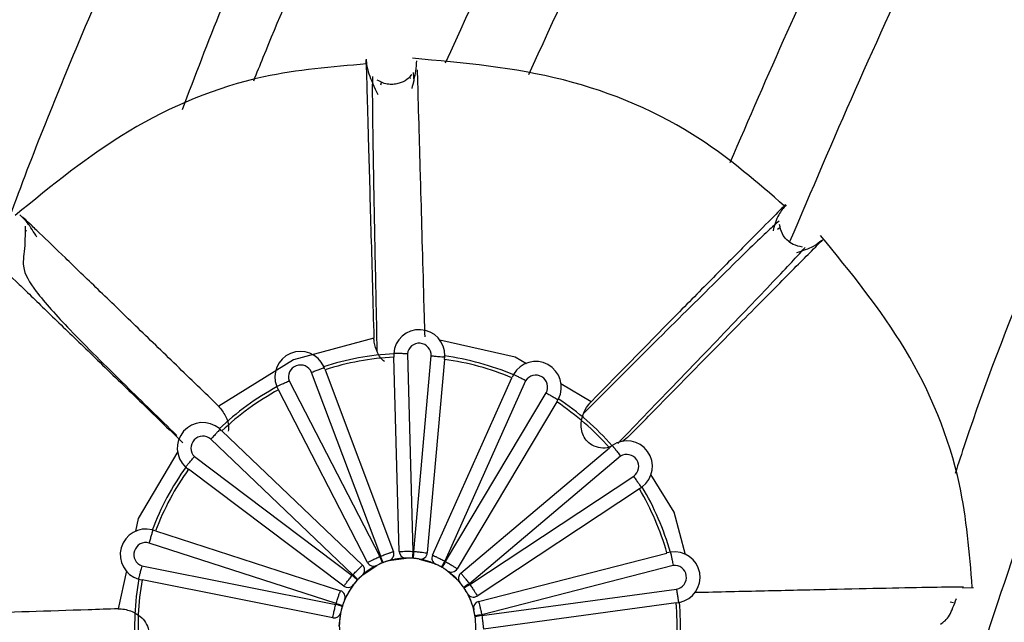
# Model space of a CAD drawing. Units: millimetres. Extents: x 13 to 1473, y 5 to 1043.
# Drawn here: x 1308 to 1337, y 654 to 671 of the extents above; entities that cross this region are included whole.
import ezdxf

# ---------------------------------------------------------------- set-up
doc = ezdxf.new("R2010")
doc.units = ezdxf.units.MM
doc.header["$LTSCALE"] = 5

msp = doc.modelspace()

# ---------------------------------------------------------------- linework, layer by layer
at = {"color": 7, "linetype": 'Continuous', "lineweight": 25}
for p, q in [((1317.796, 670.053), (1317.793, 670.172)), ((1319.096, 669.626), (1319.088, 669.672)), ((1319.202, 669.554), (1319.187, 669.802)), ((1318.239, 669.501), (1318.217, 669.436)), ((1307.649, 665.629), (1307.747, 665.531)), ((1329.92, 665.249), (1329.852, 665.205)), ((1307.853, 665.153), (1307.827, 665.163)), ((1318.088, 662.834), (1318.113, 661.624)), ((1318.604, 661.558), (1318.604, 661.566)), ((1319.004, 661.556), (1319.165, 655.764)), ((1319.191, 655.762), (1319.702, 661.497)), ((1320.102, 661.493), (1320.089, 661.494)), ((1318.765, 655.762), (1318.607, 661.458)), ((1320.094, 661.393), (1319.589, 655.717)), ((1320.094, 661.394), (1320.1, 661.465)), ((1318.222, 655.623), (1316.194, 661.012)), ((1316.555, 661.182), (1316.543, 661.178)), ((1316.587, 661.1), (1316.566, 661.156)), ((1316.591, 661.089), (1318.599, 655.755)), ((1322.114, 660.95), (1322.075, 660.862)), ((1315.54, 660.762), (1318.198, 655.614)), ((1319.741, 655.651), (1322.07, 660.851)), ((1322.47, 660.767), (1320.102, 655.479)), ((1324.388, 660.151), (1323.5, 660.674)), ((1325.013, 660.653), (1324.164, 659.806)), ((1315.178, 660.59), (1315.174, 660.598)), ((1315.178, 660.59), (1315.221, 660.506)), ((1315.221, 660.506), (1315.224, 660.501)), ((1317.837, 655.438), (1315.224, 660.501)), ((1320.124, 655.466), (1323.073, 660.411)), ((1323.382, 660.148), (1320.464, 655.253)), ((1323.384, 660.152), (1323.419, 660.209)), ((1323.432, 660.234), (1323.422, 660.241)), ((1313.495, 659.363), (1313.485, 659.354)), ((1313.56, 659.302), (1313.516, 659.344)), ((1313.568, 659.294), (1317.69, 655.36)), ((1317.409, 655.078), (1313.243, 659.053)), ((1325.461, 659.104), (1325.31, 658.99)), ((1320.573, 655.127), (1324.927, 658.802)), ((1325.01, 658.872), (1324.936, 658.81)), ((1312.762, 658.544), (1317.391, 655.059)), ((1325.25, 658.553), (1320.822, 654.816)), ((1312.51, 658.232), (1312.504, 658.237)), ((1312.51, 658.232), (1312.582, 658.178)), ((1312.582, 658.178), (1312.59, 658.172)), ((1317.142, 654.744), (1312.59, 658.172)), ((1320.837, 654.795), (1325.639, 657.971)), ((1325.804, 657.599), (1321.051, 654.455)), ((1325.804, 657.599), (1325.81, 657.603)), ((1325.81, 657.603), (1325.864, 657.639)), ((1325.887, 657.655), (1325.88, 657.666)), ((1311.526, 656.396), (1311.522, 656.384)), ((1311.613, 656.369), (1311.554, 656.388)), ((1311.622, 656.366), (1317.043, 654.61)), ((1316.913, 654.234), (1311.435, 656.008)), ((1321.094, 654.295), (1326.612, 655.716)), ((1326.717, 655.743), (1326.624, 655.719)), ((1318.466, 655.492), (1318.969, 655.567)), ((1310.775, 655.197), (1310.525, 654.08)), ((1311.222, 655.341), (1316.905, 654.209)), ((1317.671, 655.054), (1318.106, 655.352)), ((1326.795, 655.352), (1321.184, 653.906)), ((1311.13, 654.95), (1311.122, 654.952)), ((1311.13, 654.95), (1311.216, 654.933)), ((1311.216, 654.933), (1311.228, 654.931)), ((1316.816, 653.818), (1311.228, 654.931)), ((1317.166, 654.343), (1317.426, 654.789)), ((1321.188, 653.881), (1326.892, 654.659)), ((1335.272, 654.692), (1335.597, 654.708)), ((1326.979, 654.267), (1326.978, 654.279)), ((1335.017, 654.26), (1334.919, 654.278)), ((1326.88, 654.252), (1321.234, 653.482)), ((1326.88, 654.252), (1326.889, 654.253)), ((1326.889, 654.253), (1326.951, 654.262)), ((1317.01, 653.568), (1317.052, 653.975))]:
    msp.add_line(p, q, dxfattribs=at)
at = {"color": 7, "linetype": 'Continuous', "lineweight": 25, "flags": 128}
for points in [[(1318.024, 662.011), (1315.662, 661.38), (1313.474, 660.018)], [(1322.496, 661.266), (1322.167, 661.459), (1319.953, 661.956)], [(1312.278, 658.693), (1311.118, 656.725), (1311.034, 656.352)], [(1327.157, 655.663), (1326.823, 656.915), (1326.136, 658.018)], [(1319.355, 655.538), (1319.775, 655.416), (1319.841, 655.387)], [(1320.176, 655.193), (1320.424, 654.982), (1320.548, 654.846)], [(1320.765, 654.526), (1320.858, 654.333), (1320.952, 654.047)]]:
    msp.add_lwpolyline(points, dxfattribs=at)
at = {"color": 7, "linetype": 'Continuous', "lineweight": 25}
for centre, radius, start, end in [((1319.352, 661.515), 0.75, 358.2964, 176.1301), ((1319.352, 661.517), 0.35, 356.6962, 173.5934), ((1315.87, 660.877), 0.75, 24.0104, 201.8443), ((1319.01, 653.567), 8, 92.8162, 107.9605), ((1319.01, 653.567), 8, 67.1021, 82.2464), ((1315.87, 660.878), 0.35, 22.4102, 199.3076), ((1319.01, 653.568), 7.9, 92.9239, 107.8258), ((1319.01, 653.568), 7.9, 67.2098, 82.1117), ((1322.767, 660.58), 0.75, 332.5821, 150.4161), ((1322.767, 660.581), 0.35, 330.9819, 147.8794), ((1319.01, 653.567), 8, 118.5304, 133.6747), ((1319.01, 653.568), 7.9, 118.638, 133.54), ((1319.01, 653.568), 7.9, 41.4955, 56.3975), ((1319.01, 653.567), 8, 41.3879, 56.5322), ((1313.01, 658.791), 0.75, 49.7244, 227.5588), ((1313.01, 658.792), 0.35, 48.1242, 225.0221), ((1325.437, 658.255), 0.75, 306.8676, 124.7021), ((1325.437, 658.257), 0.35, 305.2673, 122.1654), ((1319.01, 653.567), 8, 144.2446, 159.389), ((1319.01, 653.568), 7.9, 144.3523, 159.2544), ((1319.01, 653.568), 7.9, 15.7812, 30.6832), ((1319.01, 653.567), 8, 15.6735, 30.8179), ((1311.338, 655.67), 0.75, 75.4386, 253.2734), ((1311.338, 655.672), 0.35, 73.8383, 250.7367), ((1318.412, 655.685), 0.2, 289.0439, 20.6258), ((1318.965, 655.767), 0.2, 181.592, 267.8407), ((1512.242, 642.038), 193.564, 175.93356, 175.99298), ((1319.01, 653.569), 2.2, 85.2789, 85.9484), ((1484.787, 642.036), 166.164, 175.26166, 175.33088), ((1319.389, 655.735), 0.2, 263.3638, 354.9112), ((1326.834, 655.003), 0.75, 281.153, 98.9879), ((1318.015, 655.53), 0.2, 207.3064, 293.7435), ((1319.01, 653.568), 2, 106.4786, 116.1824), ((1319.01, 653.569), 2.2, 110.993, 111.6625), ((1283.815, 641.904), 37.015, 21.4293, 21.74), ((1282.629, 641.912), 38.142, 20.7668, 21.0682), ((1319.01, 653.569), 2, 110.993, 111.6625), ((1319.01, 653.568), 2, 90.4683, 106.4786), ((1319.01, 653.568), 2, 80.7645, 90.4683), ((1319.01, 653.569), 2, 85.2789, 85.9484), ((1319.01, 653.568), 2, 64.7541, 80.7645), ((1319.924, 655.569), 0.2, 155.8774, 242.276), ((1343.949, 641.783), 27.5, 150.13, 150.548), ((1343.335, 641.772), 26.949, 149.4584, 149.8849), ((1319.01, 653.569), 2.2, 59.5648, 60.2342), ((1319.01, 653.568), 2, 116.1824, 132.1928), ((1317.552, 655.216), 0.2, 314.3776, 46.3403), ((1319.01, 653.568), 2, 55.0503, 64.7541), ((1319.01, 653.569), 2, 59.5648, 60.2342), ((1319.01, 653.568), 2, 39.0399, 55.0503), ((1320.292, 655.356), 0.2, 237.3429, 329.1969), ((1326.834, 655.004), 0.35, 279.5527, 96.4512), ((1319.01, 653.567), 8, 169.959, 185.1035), ((1319.01, 653.568), 7.9, 170.0667, 184.9688), ((1319.01, 653.569), 2.2, 136.7073, 137.3767), ((1304.896, 641.408), 18.506, 46.9109, 47.5317), ((1304.614, 641.425), 18.711, 46.2465, 46.8605), ((1319.01, 653.568), 2, 132.1928, 141.8967), ((1319.01, 653.569), 2, 136.7073, 137.3767), ((1320.702, 654.974), 0.2, 196.4702, 217.0712), ((1316.982, 654.42), 0.2, 339.286, 72.0547), ((1317.262, 654.904), 0.2, 233.0206, 320.01), ((1319.01, 653.568), 2, 141.8966, 157.9071), ((1319.01, 653.568), 2, 29.336, 39.0399), ((1330.133, 641.191), 16.503, 124.3463, 125.0421), ((1319.01, 653.569), 2, 33.8505, 34.52), ((1329.914, 641.172), 16.37, 123.6754, 124.3768), ((1319.01, 653.569), 2.2, 33.8505, 34.52), ((1319.01, 653.568), 2, 157.9071, 167.611), ((1319.01, 653.568), 2, 13.3255, 29.336), ((1320.941, 654.622), 0.2, 210.93, 303.4828), ((1321.144, 654.101), 0.2, 104.4486, 192.377), ((1319.01, 653.567), 8, 349.959, 5.1035), ((1319.01, 653.569), 2.2, 162.4216, 163.0911), ((1312.835, 640.648), 14.159, 72.4833, 73.2935), ((1312.668, 640.67), 14.212, 71.8161, 72.6233), ((1319.01, 653.568), 2, 167.611, 183.6216), ((1319.01, 653.569), 2, 162.4216, 163.0911), ((1319.01, 653.568), 2, 3.6216, 13.3255), ((1319.01, 653.568), 7.9, 350.0667, 4.9688), ((1316.855, 654.014), 0.2, 258.7346, 346.8214), ((1319.01, 653.568), 2, 347.611, 3.6216), ((1323.229, 640.377), 13.682, 98.5961, 99.4341), ((1319.01, 653.569), 2, 8.1361, 8.8056), ((1323.071, 640.355), 13.656, 97.9263, 98.7658), ((1319.01, 653.569), 2.2, 8.1361, 8.8056)]:
    msp.add_arc(centre, radius, start, end, dxfattribs=at)
for points, knots in [([(1453.318, 706.794), (1451.497, 708.573), (1448.025, 711.965), (1442.703, 716.435), (1437.671, 720.213), (1432.929, 723.362), (1428.191, 726.149), (1423.513, 728.548), (1418.965, 730.544), (1414.964, 732.044), (1410.965, 733.326), (1406.685, 734.452), (1401.762, 735.416), (1396.421, 736.077), (1390.706, 736.335), (1384.994, 736.113), (1379.675, 735.472), (1374.878, 734.538), (1370.305, 733.33), (1365.659, 731.768), (1360.775, 729.74), (1355.667, 727.169), (1350.361, 723.976), (1345.089, 720.217), (1340.192, 716.137), (1335.47, 711.641), (1331.045, 706.84), (1326.759, 701.549), (1322.837, 696.09), (1319.139, 690.298), (1315.68, 684.194), (1312.459, 677.802), (1309.728, 671.619), (1307.913, 667.176), (1307.122, 664.946), (1306.981, 664.546)], [0, 0, 0, 0, 0.040494, 0.077206, 0.110467, 0.14056, 0.167729, 0.197889, 0.22413, 0.246712, 0.265832, 0.290924, 0.31708, 0.345588, 0.376459, 0.40801, 0.436412, 0.461623, 0.485695, 0.511615, 0.539545, 0.569768, 0.602506, 0.637973, 0.672681, 0.703824, 0.741642, 0.77647, 0.812094, 0.848542, 0.885736, 0.923673, 0.962364, 0.993251, 1, 1, 1, 1]), ([(1450.841, 704.319), (1448.174, 706.871), (1442.982, 711.84), (1434.566, 718.161), (1426.025, 723.364), (1417.353, 727.402), (1408.614, 730.3), (1399.855, 732.061), (1391.129, 732.697), (1382.49, 732.216), (1373.99, 730.631), (1365.682, 727.954), (1357.618, 724.199), (1349.957, 719.447), (1342.73, 713.759), (1335.957, 707.189), (1329.591, 699.672), (1323.658, 691.226), (1318.272, 681.833), (1314.5, 674.243), (1312.778, 669.704), (1312.401, 668.709)], [0, 0, 0, 0, 0.063056, 0.12276, 0.179516, 0.233755, 0.285938, 0.33655, 0.386096, 0.435093, 0.48406, 0.533506, 0.58392, 0.635761, 0.687273, 0.740847, 0.796802, 0.855437, 0.917023, 0.981817, 1, 1, 1, 1]), ([(1399.882, 730.94), (1398.367, 731.164), (1393.96, 731.816), (1386.495, 731.659), (1377.758, 730.49), (1369.348, 728.12), (1361.503, 724.802), (1354.788, 720.964), (1349.293, 717.098), (1345.06, 713.654), (1341.53, 710.452), (1338.324, 707.254), (1335.109, 703.724), (1331.756, 699.656), (1328.114, 694.746), (1324.398, 689.093), (1320.792, 682.874), (1317.604, 676.583), (1315.529, 672.144), (1314.585, 669.784), (1314.493, 669.554)], [0, 0, 0, 0, 0.040521, 0.117837, 0.196444, 0.273158, 0.348166, 0.42138, 0.47757, 0.525833, 0.565654, 0.603515, 0.645477, 0.691815, 0.742844, 0.807024, 0.870579, 0.932805, 0.99345, 1, 1, 1, 1]), ([(1447.194, 700.676), (1444.669, 703.085), (1439.759, 707.769), (1431.807, 713.707), (1423.755, 718.565), (1415.595, 722.3), (1407.386, 724.935), (1399.172, 726.478), (1391.002, 726.94), (1382.926, 726.334), (1374.992, 724.672), (1367.248, 721.97), (1359.743, 718.242), (1352.217, 713.306), (1344.776, 707.028), (1337.553, 699.309), (1330.89, 690.375), (1324.932, 680.585), (1321.706, 673.552), (1320.115, 670.083)], [0, 0, 0, 0, 0.065498, 0.127331, 0.185949, 0.241838, 0.295516, 0.347531, 0.398451, 0.448856, 0.499319, 0.550396, 0.602613, 0.656454, 0.719222, 0.785141, 0.854705, 0.928355, 1, 1, 1, 1]), ([(1446.544, 700.027), (1444.06, 702.412), (1439.237, 707.042), (1431.433, 712.916), (1423.543, 717.71), (1415.558, 721.387), (1407.534, 723.97), (1399.513, 725.465), (1391.54, 725.886), (1383.663, 725.245), (1375.928, 723.556), (1368.38, 720.835), (1361.065, 717.099), (1353.725, 712.164), (1346.466, 705.902), (1339.409, 698.216), (1332.89, 689.332), (1327.141, 679.783), (1324.041, 672.991), (1322.554, 669.733)], [0, 0, 0, 0, 0.06599, 0.128133, 0.186898, 0.242798, 0.296381, 0.348232, 0.398962, 0.44919, 0.49953, 0.550569, 0.602858, 0.6569, 0.720054, 0.786528, 0.856805, 0.931309, 1, 1, 1, 1]), ([(1443.193, 696.68), (1440.84, 698.917), (1436.276, 703.257), (1428.897, 708.734), (1421.453, 713.17), (1413.934, 716.53), (1406.394, 718.837), (1398.87, 720.102), (1391.408, 720.338), (1384.049, 719.559), (1376.839, 717.782), (1369.82, 715.026), (1363.032, 711.308), (1356.239, 706.449), (1349.54, 700.332), (1343.049, 692.87), (1337.085, 684.284), (1332.129, 675.644), (1329.561, 669.708), (1328.458, 667.159)], [0, 0, 0, 0, 0.066829, 0.129601, 0.188829, 0.24507, 0.298923, 0.351023, 0.402028, 0.4526, 0.503388, 0.555004, 0.608013, 0.662921, 0.72721, 0.794978, 0.866689, 0.942738, 1, 1, 1, 1]), ([(1442.543, 696.031), (1440.235, 698.242), (1435.766, 702.525), (1428.545, 707.93), (1421.273, 712.298), (1413.939, 715.594), (1406.594, 717.842), (1399.272, 719.052), (1392.015, 719.24), (1384.865, 718.419), (1377.863, 716.609), (1371.05, 713.829), (1364.462, 710.098), (1357.867, 705.237), (1351.36, 699.133), (1345.052, 691.703), (1339.238, 683.169), (1334.181, 674.156), (1331.479, 667.819), (1330.209, 664.84)], [0, 0, 0, 0, 0.066402, 0.128594, 0.187106, 0.242519, 0.295461, 0.346605, 0.396648, 0.446291, 0.49622, 0.547073, 0.599434, 0.653815, 0.717658, 0.78512, 0.856641, 0.932588, 1, 1, 1, 1]), ([(1439.448, 692.938), (1437.27, 695.003), (1433.062, 698.992), (1426.274, 704.001), (1419.464, 708.006), (1412.617, 710.98), (1405.78, 712.946), (1398.549, 713.98), (1390.937, 713.862), (1383.048, 712.349), (1375.41, 709.486), (1368.086, 705.316), (1361.298, 700.008), (1355.053, 693.694), (1349.354, 686.469), (1344.09, 678.231), (1339.399, 668.972), (1336.387, 662.141), (1335.157, 658.344), (1335.06, 658.043)], [0, 0, 0, 0, 0.065164, 0.125952, 0.18293, 0.236722, 0.288006, 0.337505, 0.39558, 0.453445, 0.512309, 0.573246, 0.637164, 0.700175, 0.766919, 0.83779, 0.913104, 0.993126, 1, 1, 1, 1]), ([(1438.897, 692.388), (1436.762, 694.428), (1432.641, 698.365), (1425.999, 703.308), (1419.345, 707.248), (1412.666, 710.161), (1406.004, 712.07), (1399.125, 713.025), (1392.05, 712.899), (1384.855, 711.558), (1377.873, 709.038), (1371.151, 705.375), (1364.731, 700.603), (1358.654, 694.755), (1352.962, 687.86), (1347.69, 679.947), (1342.898, 671.036), (1338.741, 661.619), (1336.565, 655.051), (1335.517, 651.888)], [0, 0, 0, 0, 0.06278, 0.121174, 0.175746, 0.227125, 0.275997, 0.323101, 0.374918, 0.426546, 0.479004, 0.5332, 0.589903, 0.649742, 0.713219, 0.780727, 0.852573, 0.929001, 1, 1, 1, 1]), ([(1373.562, 700.538), (1371.64, 699.066), (1367.617, 695.985), (1362.205, 690.213), (1357.054, 683.474), (1352.071, 675.354), (1347.38, 665.774), (1343.128, 654.654), (1339.584, 642.407), (1336.981, 630.553), (1335.96, 622.74), (1335.526, 619.428)], [0, 0, 0, 0, 0.079225, 0.165855, 0.258058, 0.356341, 0.476575, 0.605647, 0.743853, 0.891413, 1, 1, 1, 1]), ([(1317.792, 670.195), (1317.806, 670.065), (1317.834, 669.808), (1318.035, 669.375), (1318.135, 669.159)], [0, 0, 0, 0, 0.502851, 1, 1, 1, 1]), ([(1317.793, 670.155), (1317.794, 670.125), (1317.796, 670.054), (1317.822, 669.178), (1317.868, 667.53), (1317.937, 665.086), (1317.994, 663.04), (1318.023, 662.011)], [0, 0, 0, 0, 0.13198, 0.313321, 0.494349, 0.745955, 1, 1, 1, 1]), ([(1319.144, 669.332), (1319.185, 669.513), (1319.259, 669.834), (1319.275, 670.051), (1319.281, 670.146)], [0, 0, 0, 0, 0.563686, 1, 1, 1, 1]), ([(1330.062, 665.888), (1329.267, 666.576), (1327.367, 668.224), (1323.59, 669.821), (1320.643, 670.087), (1319.154, 670.222)], [0, 0, 0, 0, 0.262184, 0.6272388, 1, 1, 1, 1]), ([(1317.806, 670.054), (1316.794, 669.972), (1314.364, 669.775), (1310.758, 668.266), (1308.581, 666.488), (1307.505, 665.609)], [0, 0, 0, 0, 0.265243, 0.636679, 1, 1, 1, 1]), ([(1319.522, 662.052), (1319.514, 662.345), (1319.472, 663.813), (1319.409, 666.095), (1319.346, 668.312), (1319.312, 669.523), (1319.304, 669.803), (1319.301, 669.885)], [0, 0, 0, 0, 0.086093, 0.430655, 0.679075, 0.906598, 1, 1, 1, 1]), ([(1317.984, 669.686), (1317.981, 669.621), (1317.975, 669.492), (1317.979, 668.688), (1318.005, 666.983), (1318.047, 664.764), (1318.078, 663.3), (1318.088, 662.834)], [0, 0, 0, 0, 0.143076, 0.286219, 0.573046, 0.864159, 1, 1, 1, 1]), ([(1319.132, 669.74), (1319.086, 669.69), (1318.984, 669.579), (1318.799, 669.49), (1318.616, 669.452), (1318.454, 669.453), (1318.281, 669.491), (1318.177, 669.551), (1318.123, 669.582)], [0, 0, 0, 0, 0.180533, 0.4023, 0.533912, 0.678815, 0.835263, 1, 1, 1, 1]), ([(1330.09, 665.923), (1330.099, 665.935), (1330.129, 665.972), (1329.772, 665.614), (1329.09, 664.927), (1328.131, 663.956), (1326.608, 662.409), (1325.279, 661.057), (1324.388, 660.151)], [0, 0, 0, 0, 0.0688895, 0.2201891, 0.3751849, 0.5291307, 0.6845164, 1, 1, 1, 1]), ([(1330.107, 665.921), (1330.028, 665.832), (1329.851, 665.63), (1329.768, 665.331), (1329.722, 665.165)], [0, 0, 0, 0, 0.4440422, 1, 1, 1, 1]), ([(1308.146, 664.974), (1308.052, 665.13), (1307.901, 665.38), (1307.768, 665.513), (1307.717, 665.563)], [0, 0, 0, 0, 0.622253, 1, 1, 1, 1]), ([(1313.473, 660.019), (1313.266, 660.22), (1312.644, 660.823), (1311.617, 661.817), (1310.455, 662.942), (1309.584, 663.784), (1308.818, 664.524), (1308.313, 665.009), (1307.885, 665.419), (1307.783, 665.514), (1307.724, 665.569)], [0, 0, 0, 0, 0.080837, 0.242519, 0.404238, 0.566016, 0.646875, 0.808805, 0.889689, 1, 1, 1, 1]), ([(1307.797, 665.301), (1307.798, 665.101), (1307.801, 664.627), (1307.677, 664.065), (1308.094, 663.362), (1309.128, 662.229), (1310.602, 660.761), (1311.738, 659.657), (1312.245, 659.164)], [0, 0, 0, 0, 0.09073, 0.21531, 0.376753, 0.575291, 0.810138, 1, 1, 1, 1]), ([(1329.899, 665.442), (1329.853, 665.407), (1329.761, 665.336), (1329.139, 664.744), (1327.911, 663.538), (1326.363, 662.002), (1325.339, 660.98), (1325.013, 660.653)], [0, 0, 0, 0, 0.141744, 0.284689, 0.573892, 0.864033, 1, 1, 1, 1]), ([(1330.585, 664.685), (1330.491, 664.705), (1330.323, 664.739), (1330.124, 664.889), (1329.97, 665.085), (1329.932, 665.253), (1329.911, 665.347)], [0, 0, 0, 0, 0.280023, 0.49942, 0.719492, 1, 1, 1, 1]), ([(1335.564, 654.707), (1335.482, 655.722), (1335.287, 658.157), (1333.778, 661.773), (1331.995, 663.951), (1331.114, 665.028)], [0, 0, 0, 0, 0.265529, 0.636895, 1, 1, 1, 1]), ([(1325.173, 658.929), (1325.757, 659.534), (1327.027, 660.851), (1328.782, 662.679), (1329.965, 663.92), (1330.552, 664.545), (1330.625, 664.633), (1330.662, 664.676)], [0, 0, 0, 0, 0.22229, 0.48352, 0.743839, 0.87247, 1, 1, 1, 1]), ([(1325.461, 659.104), (1325.667, 659.313), (1326.693, 660.358), (1328.283, 661.973), (1329.928, 663.642), (1330.829, 664.553), (1331.219, 664.94), (1331.175, 664.89), (1331.163, 664.877)], [0, 0, 0, 0, 0.073071, 0.365506, 0.576417, 0.791825, 0.94389, 1, 1, 1, 1]), ([(1330.418, 664.525), (1330.596, 664.583), (1330.912, 664.687), (1331.079, 664.829), (1331.152, 664.891)], [0, 0, 0, 0, 0.561432, 1, 1, 1, 1]), ([(1306.55, 664.612), (1306.557, 664.608), (1306.579, 664.591), (1306.868, 664.318), (1307.387, 663.819), (1308.05, 663.181), (1308.831, 662.426), (1309.928, 661.365), (1310.937, 660.389), (1311.787, 659.565), (1312.213, 659.152), (1312.426, 658.946)], [0, 0, 0, 0, 0.061826, 0.203703, 0.345449, 0.416192, 0.557775, 0.699288, 0.849581, 0.92479, 1, 1, 1, 1]), ([(1318.33, 661.329), (1318.31, 661.345), (1318.222, 661.416), (1318.111, 661.61), (1318.039, 661.83), (1318.027, 661.973), (1318.024, 662.011)], [0, 0, 0, 0, 0.100158, 0.440897, 0.849385, 1, 1, 1, 1]), ([(1319.004, 661.556), (1319.001, 661.556), (1318.971, 661.557), (1318.897, 661.56), (1318.787, 661.563), (1318.686, 661.565), (1318.617, 661.566), (1318.608, 661.566), (1318.604, 661.566)], [0, 0, 0, 0, 0.017127, 0.142436, 0.357038, 0.571416, 0.785707, 1, 1, 1, 1]), ([(1318.617, 661.558), (1318.614, 661.557), (1318.609, 661.554), (1318.606, 661.537), (1318.605, 661.512), (1318.606, 661.484), (1318.607, 661.465), (1318.607, 661.458)], [0, 0, 0, 0, 0.214055, 0.428288, 0.639191, 0.850925, 1, 1, 1, 1]), ([(1319.702, 661.497), (1319.709, 661.496), (1319.739, 661.494), (1319.812, 661.488), (1319.917, 661.48), (1320.019, 661.472), (1320.085, 661.466), (1320.103, 661.465), (1320.1, 661.465), (1320.099, 661.465)], [0, 0, 0, 0, 0.034568, 0.134888, 0.339625, 0.544352, 0.749074, 0.953796, 1, 1, 1, 1]), ([(1320.099, 661.465), (1320.099, 661.472), (1320.098, 661.486), (1320.094, 661.493), (1320.09, 661.494), (1320.089, 661.494)], [0, 0, 0, 0, 0.431211, 0.862146, 1, 1, 1, 1]), ([(1316.194, 661.012), (1316.201, 661.014), (1316.228, 661.025), (1316.297, 661.052), (1316.395, 661.09), (1316.49, 661.127), (1316.552, 661.151), (1316.568, 661.157), (1316.566, 661.155), (1316.565, 661.155)], [0, 0, 0, 0, 0.034568, 0.134888, 0.339625, 0.544352, 0.749074, 0.953796, 1, 1, 1, 1]), ([(1316.565, 661.155), (1316.562, 661.161), (1316.555, 661.174), (1316.547, 661.178), (1316.544, 661.178), (1316.543, 661.178)], [0, 0, 0, 0, 0.431211, 0.862146, 1, 1, 1, 1]), ([(1322.47, 660.767), (1322.467, 660.769), (1322.441, 660.783), (1322.375, 660.818), (1322.278, 660.868), (1322.188, 660.914), (1322.126, 660.944), (1322.118, 660.948), (1322.114, 660.95)], [0, 0, 0, 0, 0.017127, 0.142436, 0.357038, 0.571416, 0.785707, 1, 1, 1, 1]), ([(1315.174, 660.598), (1315.178, 660.6), (1315.186, 660.604), (1315.249, 660.633), (1315.341, 660.675), (1315.441, 660.719), (1315.509, 660.749), (1315.536, 660.761), (1315.54, 660.762)], [0, 0, 0, 0, 0.214293, 0.428584, 0.642962, 0.857564, 0.982873, 1, 1, 1, 1]), ([(1323.073, 660.411), (1323.079, 660.408), (1323.105, 660.393), (1323.169, 660.356), (1323.26, 660.303), (1323.348, 660.251), (1323.405, 660.218), (1323.421, 660.208), (1323.418, 660.21), (1323.418, 660.21)], [0, 0, 0, 0, 0.034568, 0.134888, 0.339625, 0.544352, 0.749074, 0.953796, 1, 1, 1, 1]), ([(1323.418, 660.21), (1323.42, 660.216), (1323.426, 660.23), (1323.425, 660.238), (1323.422, 660.24), (1323.422, 660.241)], [0, 0, 0, 0, 0.431211, 0.862146, 1, 1, 1, 1]), ([(1324.936, 658.828), (1324.911, 658.818), (1324.806, 658.778), (1324.602, 658.801), (1324.372, 658.89), (1324.208, 659.055), (1324.116, 659.25), (1324.086, 659.475), (1324.127, 659.729), (1324.232, 659.965), (1324.342, 660.096), (1324.388, 660.151)], [0, 0, 0, 0, 0.039928, 0.167789, 0.296452, 0.40667, 0.508727, 0.61714, 0.742479, 0.892722, 1, 1, 1, 1]), ([(1313.473, 660.018), (1313.546, 659.928), (1313.694, 659.741), (1313.782, 659.467), (1313.76, 659.315), (1313.756, 659.284)], [0, 0, 0, 0, 0.4306787, 0.8850523, 1, 1, 1, 1]), ([(1313.515, 659.343), (1313.515, 659.344), (1313.517, 659.346), (1313.505, 659.333), (1313.46, 659.285), (1313.39, 659.211), (1313.319, 659.134), (1313.269, 659.08), (1313.248, 659.058), (1313.243, 659.053)], [0, 0, 0, 0, 0.046204, 0.250926, 0.455648, 0.660375, 0.865112, 0.965432, 1, 1, 1, 1]), ([(1313.515, 659.343), (1313.509, 659.347), (1313.498, 659.355), (1313.489, 659.356), (1313.486, 659.354), (1313.485, 659.354)], [0, 0, 0, 0, 0.431211, 0.862146, 1, 1, 1, 1]), ([(1325.01, 658.872), (1325.013, 658.869), (1325.018, 658.862), (1325.06, 658.808), (1325.121, 658.727), (1325.187, 658.64), (1325.231, 658.58), (1325.248, 658.556), (1325.25, 658.553)], [0, 0, 0, 0, 0.214293, 0.428584, 0.642962, 0.857564, 0.982873, 1, 1, 1, 1]), ([(1312.504, 658.237), (1312.506, 658.241), (1312.512, 658.248), (1312.556, 658.301), (1312.621, 658.379), (1312.692, 658.463), (1312.74, 658.519), (1312.76, 658.542), (1312.762, 658.544)], [0, 0, 0, 0, 0.214293, 0.428584, 0.642962, 0.857564, 0.982873, 1, 1, 1, 1]), ([(1325.864, 657.639), (1325.864, 657.639), (1325.865, 657.638), (1325.855, 657.653), (1325.818, 657.707), (1325.761, 657.792), (1325.701, 657.879), (1325.66, 657.94), (1325.643, 657.965), (1325.639, 657.971)], [0, 0, 0, 0, 0.001971, 0.216187, 0.430404, 0.644624, 0.858856, 0.963829, 1, 1, 1, 1]), ([(1325.863, 657.64), (1325.868, 657.644), (1325.879, 657.654), (1325.882, 657.662), (1325.881, 657.665), (1325.88, 657.666)], [0, 0, 0, 0, 0.431211, 0.862146, 1, 1, 1, 1]), ([(1311.435, 656.008), (1311.437, 656.015), (1311.446, 656.043), (1311.468, 656.114), (1311.499, 656.214), (1311.529, 656.311), (1311.549, 656.374), (1311.554, 656.391), (1311.554, 656.388), (1311.553, 656.387)], [0, 0, 0, 0, 0.034568, 0.134888, 0.339625, 0.544352, 0.749074, 0.953796, 1, 1, 1, 1]), ([(1311.553, 656.387), (1311.546, 656.388), (1311.532, 656.391), (1311.524, 656.388), (1311.522, 656.384), (1311.522, 656.384)], [0, 0, 0, 0, 0.431211, 0.862146, 1, 1, 1, 1]), ([(1318.222, 655.623), (1318.264, 655.639), (1318.348, 655.67), (1318.461, 655.71), (1318.546, 655.739), (1318.592, 655.754), (1318.597, 655.755), (1318.599, 655.755)], [0, 0, 0, 0, 0.214102, 0.428106, 0.64257, 0.857507, 1, 1, 1, 1]), ([(1318.765, 655.762), (1318.767, 655.762), (1318.772, 655.762), (1318.82, 655.764), (1318.911, 655.766), (1319.031, 655.766), (1319.12, 655.765), (1319.165, 655.764)], [0, 0, 0, 0, 0.142777, 0.357077, 0.571228, 0.785808, 1, 1, 1, 1]), ([(1319.191, 655.762), (1319.236, 655.758), (1319.325, 655.75), (1319.444, 655.736), (1319.534, 655.725), (1319.582, 655.718), (1319.587, 655.717), (1319.589, 655.717)], [0, 0, 0, 0, 0.214102, 0.428106, 0.64257, 0.857507, 1, 1, 1, 1]), ([(1326.717, 655.743), (1326.718, 655.739), (1326.72, 655.731), (1326.734, 655.664), (1326.754, 655.565), (1326.775, 655.458), (1326.789, 655.385), (1326.794, 655.355), (1326.795, 655.352)], [0, 0, 0, 0, 0.214293, 0.428584, 0.642962, 0.857564, 0.982873, 1, 1, 1, 1]), ([(1317.837, 655.438), (1317.839, 655.439), (1317.844, 655.442), (1317.887, 655.464), (1317.968, 655.505), (1318.075, 655.558), (1318.157, 655.595), (1318.198, 655.614)], [0, 0, 0, 0, 0.142777, 0.357077, 0.571228, 0.785808, 1, 1, 1, 1]), ([(1318.272, 655.427), (1318.253, 655.42), (1318.214, 655.404), (1318.162, 655.38), (1318.139, 655.369), (1318.127, 655.363)], [0, 0, 0, 0, 0.313595, 0.633898, 1, 1, 1, 1]), ([(1318.443, 655.486), (1318.441, 655.486), (1318.43, 655.483), (1318.403, 655.474), (1318.351, 655.457), (1318.313, 655.443), (1318.293, 655.436)], [0, 0, 0, 0, 0.037531, 0.3678176, 0.6872135, 1, 1, 1, 1]), ([(1319.151, 655.564), (1319.131, 655.565), (1319.089, 655.567), (1319.032, 655.569), (1319.007, 655.568), (1318.993, 655.568)], [0, 0, 0, 0, 0.313595, 0.633898, 1, 1, 1, 1]), ([(1319.331, 655.542), (1319.33, 655.542), (1319.318, 655.544), (1319.29, 655.549), (1319.236, 655.556), (1319.195, 655.56), (1319.174, 655.562)], [0, 0, 0, 0, 0.037531, 0.3678176, 0.6872135, 1, 1, 1, 1]), ([(1319.741, 655.651), (1319.743, 655.65), (1319.748, 655.648), (1319.792, 655.629), (1319.874, 655.591), (1319.982, 655.54), (1320.062, 655.499), (1320.102, 655.479)], [0, 0, 0, 0, 0.142777, 0.357077, 0.571228, 0.785808, 1, 1, 1, 1]), ([(1320.124, 655.466), (1320.163, 655.443), (1320.24, 655.397), (1320.341, 655.333), (1320.418, 655.284), (1320.458, 655.257), (1320.462, 655.254), (1320.464, 655.253)], [0, 0, 0, 0, 0.214102, 0.428106, 0.64257, 0.857507, 1, 1, 1, 1]), ([(1311.222, 655.341), (1311.221, 655.338), (1311.214, 655.309), (1311.194, 655.237), (1311.167, 655.131), (1311.142, 655.032), (1311.125, 654.965), (1311.123, 654.956), (1311.122, 654.952)], [0, 0, 0, 0, 0.017127, 0.142436, 0.357038, 0.571416, 0.785707, 1, 1, 1, 1]), ([(1317.409, 655.078), (1317.44, 655.11), (1317.502, 655.175), (1317.586, 655.26), (1317.651, 655.323), (1317.685, 655.356), (1317.689, 655.359), (1317.69, 655.36)], [0, 0, 0, 0, 0.2141015, 0.4281061, 0.6425696, 0.8575075, 1, 1, 1, 1]), ([(1320.003, 655.305), (1319.985, 655.315), (1319.949, 655.335), (1319.897, 655.361), (1319.875, 655.372), (1319.863, 655.377)], [0, 0, 0, 0, 0.313595, 0.633898, 1, 1, 1, 1]), ([(1320.156, 655.208), (1320.155, 655.208), (1320.145, 655.215), (1320.122, 655.231), (1320.076, 655.261), (1320.041, 655.282), (1320.023, 655.293)], [0, 0, 0, 0, 0.037531, 0.367818, 0.687214, 1, 1, 1, 1]), ([(1317.142, 654.744), (1317.143, 654.746), (1317.146, 654.75), (1317.175, 654.789), (1317.231, 654.861), (1317.305, 654.955), (1317.362, 655.024), (1317.391, 655.059)], [0, 0, 0, 0, 0.142777, 0.357077, 0.571228, 0.785808, 1, 1, 1, 1]), ([(1317.538, 654.923), (1317.524, 654.908), (1317.497, 654.877), (1317.46, 654.833), (1317.444, 654.813), (1317.436, 654.802)], [0, 0, 0, 0, 0.313595, 0.633898, 1, 1, 1, 1]), ([(1317.667, 655.05), (1317.666, 655.049), (1317.657, 655.042), (1317.636, 655.022), (1317.597, 654.985), (1317.568, 654.955), (1317.554, 654.94)], [0, 0, 0, 0, 0.037531, 0.367818, 0.687214, 1, 1, 1, 1]), ([(1320.574, 655.125), (1320.569, 655.121), (1320.544, 655.105), (1320.518, 655.061), (1320.502, 655.006), (1320.5, 654.958), (1320.507, 654.93), (1320.51, 654.918)], [0, 0, 0, 0, 0.086416, 0.388384, 0.629646, 0.832711, 1, 1, 1, 1]), ([(1320.573, 655.127), (1320.574, 655.126), (1320.577, 655.122), (1320.608, 655.086), (1320.665, 655.016), (1320.74, 654.923), (1320.795, 654.852), (1320.822, 654.816)], [0, 0, 0, 0, 0.1427768, 0.3570775, 0.5712284, 0.7858084, 1, 1, 1, 1]), ([(1316.913, 654.234), (1316.926, 654.276), (1316.954, 654.362), (1316.993, 654.474), (1317.024, 654.559), (1317.041, 654.604), (1317.043, 654.609), (1317.043, 654.61)], [0, 0, 0, 0, 0.214102, 0.428106, 0.64257, 0.857507, 1, 1, 1, 1]), ([(1320.658, 654.702), (1320.646, 654.719), (1320.622, 654.753), (1320.587, 654.798), (1320.572, 654.818), (1320.563, 654.828)], [0, 0, 0, 0, 0.3135952, 0.633898, 1, 1, 1, 1]), ([(1320.753, 654.548), (1320.753, 654.549), (1320.747, 654.559), (1320.733, 654.584), (1320.705, 654.631), (1320.682, 654.666), (1320.671, 654.683)], [0, 0, 0, 0, 0.037531, 0.367818, 0.687214, 1, 1, 1, 1]), ([(1320.837, 654.795), (1320.862, 654.757), (1320.911, 654.682), (1320.975, 654.581), (1321.023, 654.504), (1321.048, 654.462), (1321.05, 654.457), (1321.051, 654.455)], [0, 0, 0, 0, 0.214102, 0.428106, 0.64257, 0.857507, 1, 1, 1, 1]), ([(1326.892, 654.659), (1326.893, 654.651), (1326.898, 654.622), (1326.909, 654.549), (1326.924, 654.445), (1326.939, 654.344), (1326.949, 654.278), (1326.952, 654.26), (1326.951, 654.262), (1326.951, 654.263)], [0, 0, 0, 0, 0.034568, 0.134888, 0.339625, 0.544352, 0.749074, 0.953796, 1, 1, 1, 1]), ([(1335.307, 654.719), (1335.285, 654.719), (1335.131, 654.719), (1334.384, 654.706), (1333.101, 654.681), (1331.397, 654.644), (1329.807, 654.608), (1328.466, 654.577), (1327.791, 654.561), (1327.454, 654.554)], [0, 0, 0, 0, 0.029774, 0.202529, 0.399651, 0.596593, 0.798122, 0.899058, 1, 1, 1, 1]), ([(1317.157, 654.32), (1317.156, 654.319), (1317.152, 654.309), (1317.141, 654.282), (1317.122, 654.231), (1317.11, 654.192), (1317.103, 654.173)], [0, 0, 0, 0, 0.037531, 0.3678176, 0.6872135, 1, 1, 1, 1]), ([(1321.094, 654.295), (1321.095, 654.293), (1321.096, 654.288), (1321.108, 654.242), (1321.129, 654.154), (1321.156, 654.038), (1321.175, 653.95), (1321.184, 653.906)], [0, 0, 0, 0, 0.142777, 0.357077, 0.571228, 0.785808, 1, 1, 1, 1]), ([(1326.951, 654.263), (1326.958, 654.265), (1326.972, 654.269), (1326.978, 654.275), (1326.978, 654.278), (1326.978, 654.279)], [0, 0, 0, 0, 0.431211, 0.862146, 1, 1, 1, 1]), ([(1334.632, 653.632), (1334.722, 653.692), (1334.888, 653.801), (1335.031, 654.198), (1335.096, 654.379)], [0, 0, 0, 0, 0.5424639, 1, 1, 1, 1]), ([(1310.526, 654.08), (1310.233, 654.07), (1308.769, 654.022), (1306.485, 653.947), (1304.129, 653.861), (1302.836, 653.815), (1302.278, 653.785), (1302.343, 653.78), (1302.361, 653.778)], [0, 0, 0, 0, 0.0728074, 0.3641641, 0.5736999, 0.7877543, 0.9391126, 1, 1, 1, 1]), ([(1310.525, 654.08), (1310.556, 654.079), (1310.712, 654.075), (1310.962, 654.008), (1311.217, 653.838), (1311.375, 653.629), (1311.441, 653.401), (1311.421, 653.175), (1311.328, 652.979), (1311.234, 652.853), (1311.165, 652.81), (1311.159, 652.807)], [0, 0, 0, 0, 0.048256, 0.245355, 0.39684, 0.52319, 0.650152, 0.762401, 0.871556, 0.990339, 1, 1, 1, 1]), ([(1316.816, 653.818), (1316.817, 653.82), (1316.818, 653.825), (1316.827, 653.872), (1316.846, 653.961), (1316.873, 654.078), (1316.894, 654.166), (1316.905, 654.209)], [0, 0, 0, 0, 0.142777, 0.357077, 0.571228, 0.785808, 1, 1, 1, 1]), ([(1317.096, 654.15), (1317.091, 654.131), (1317.079, 654.091), (1317.065, 654.035), (1317.059, 654.01), (1317.056, 653.997)], [0, 0, 0, 0, 0.313595, 0.633898, 1, 1, 1, 1]), ([(1320.986, 653.875), (1320.983, 653.895), (1320.976, 653.936), (1320.965, 653.992), (1320.959, 654.016), (1320.956, 654.029)], [0, 0, 0, 0, 0.313595, 0.633898, 1, 1, 1, 1]), ([(1321.006, 653.695), (1321.006, 653.696), (1321.005, 653.707), (1321.003, 653.736), (1320.998, 653.79), (1320.992, 653.831), (1320.99, 653.852)], [0, 0, 0, 0, 0.037531, 0.367818, 0.687214, 1, 1, 1, 1]), ([(1321.188, 653.881), (1321.194, 653.836), (1321.206, 653.747), (1321.219, 653.628), (1321.229, 653.538), (1321.233, 653.489), (1321.234, 653.484), (1321.234, 653.482)], [0, 0, 0, 0, 0.214102, 0.428106, 0.64257, 0.857507, 1, 1, 1, 1])]:
    msp.add_open_spline(points, degree=3, knots=knots, dxfattribs=at)

doc.saveas('drawing.dxf')
